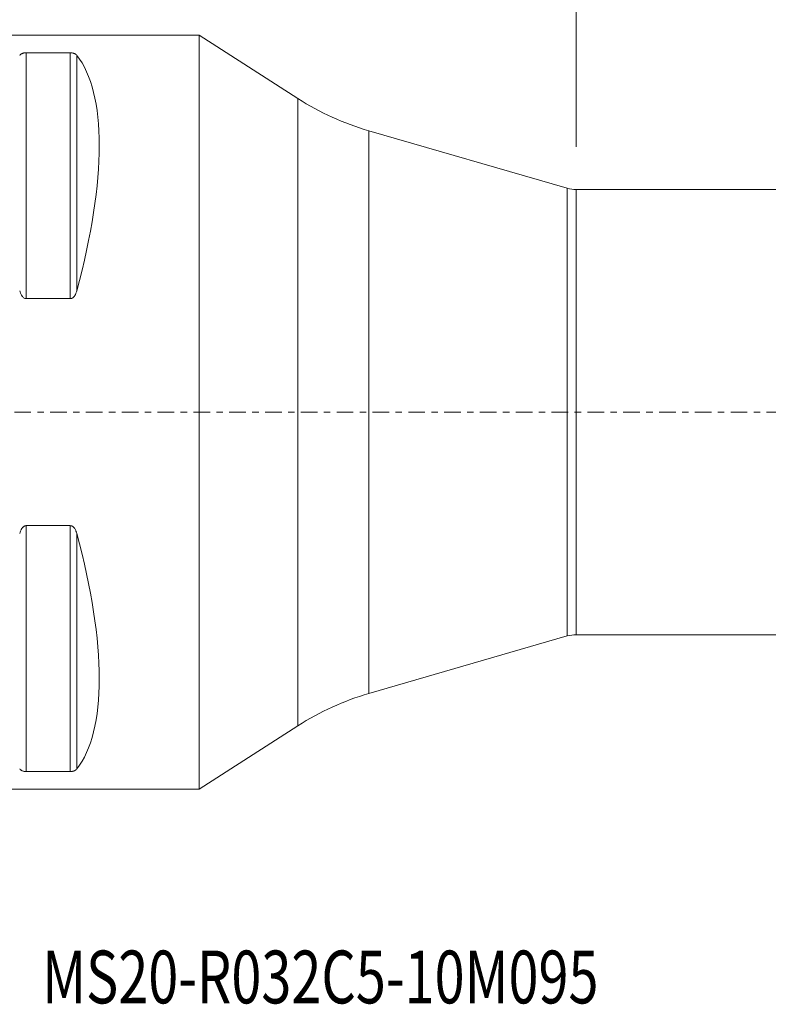
# Model space of a CAD drawing. Units: millimetres. Extents: x -53 to 107, y -39 to 64.
# Drawn here: x 8 to 58, y -39 to 26 of the extents above; entities that cross this region are included whole.
import ezdxf

# ---------------------------------------------------------------- set-up
doc = ezdxf.new("R2010")
doc.units = ezdxf.units.MM
doc.linetypes.add('CENTER', pattern=[47.5, 22, -8.5, 8.5, -8.5])
for name, color, linetype in [('1', 4, 'Continuous'), ('2', 7, 'Continuous'), ('SK2', 7, 'Continuous'), ('SK4', 2, 'CENTER'), ('SK6', 5, 'Continuous')]:
    doc.layers.add(name, color=color, linetype=linetype)
doc.styles.add('iso_b_vert', font='simplex.shx')
doc.dimstyles.get("Standard").update_dxf_attribs({"dimtxt": 0.18, "dimasz": 0.18, "dimexe": 0.18, "dimexo": 0.0625, "dimgap": 0.09, "dimtad": 1, "dimzin": 0, "dimdsep": 52, "dimtxsty": 'Standard', "dimcen": 0.09, "dimadec": 0, "dimazin": 0, "dimtfac": 1, "dimtdec": 4, "dimtofl": 0, "dimtmove": 0, "dimatfit": 3, "dimfxl": 1, "dimtolj": 1, "dimtzin": 0, "dimarcsym": 0})

# ---------------------------------------------------------------- blocks, each defined once
blk = doc.blocks.new('_U1')
at = {"layer": '2', "lineweight": 13}
for p, q in [((45, 17.5875), (45, 40.25)), ((95, 17.5875), (95, 40.25)), ((95, 38.25), (45, 38.25))]:
    blk.add_line(p, q, dxfattribs=at)
at = {"layer": '2', "lineweight": 18}
for points in [[(45, 38.25), (48.499998, 38.710784), (48.500002, 37.789216)], [(95, 38.25), (91.500002, 37.789216), (91.499998, 38.710784)]]:
    blk.add_solid(points, dxfattribs=at)
at = {"layer": '2', "lineweight": 18, "insert": (68.095034, 39.282634), "char_height": 3.5, "attachment_point": 7, "line_spacing_factor": 1.084337, "style": 'iso_b_vert'}
blk.add_mtext('\\W0.6740;50', dxfattribs=at)
blk = doc.blocks.new('_U2')
at = {"layer": 'SK2', "lineweight": 13}
for p, q in [((-30, 1.5875), (-30, 60.25)), ((95, 17.5875), (95, 60.25)), ((-30, 58.25), (95, 58.25))]:
    blk.add_line(p, q, dxfattribs=at)
at = {"layer": 'SK2', "lineweight": 18}
for points in [[(-30, 58.25), (-26.500002, 58.710784), (-26.499998, 57.789216)], [(95, 58.25), (91.500002, 57.789216), (91.499998, 58.710784)]]:
    blk.add_solid(points, dxfattribs=at)
at = {"layer": 'SK2', "lineweight": 18, "insert": (29.724734, 59.282634), "char_height": 3.5, "attachment_point": 7, "line_spacing_factor": 1.084337, "style": 'iso_b_vert'}
blk.add_mtext('\\W0.6217;125', dxfattribs=at)

msp = doc.modelspace()

# ---------------------------------------------------------------- linework, layer by layer
at = {"layer": '1', "lineweight": 18}
for p, q in [((20, 25), (0.3, 25)), ((20, -25), (20, 25)), ((26.553, 20.798), (20, 25)), ((8.539, 23.839), (11.461, 23.839)), ((44.415, 14.848), (31.256, 18.663)), ((73.789, 14.765), (45, 14.765)), ((11.461, 7.53), (8.539, 7.53)), ((8.539, -7.53), (11.461, -7.53)), ((31.256, -18.663), (44.415, -14.848)), ((45, -14.765), (82.762, -14.765)), ((20, -25), (26.553, -20.798)), ((11.461, -23.839), (8.539, -23.839)), ((0.3, -25), (20, -25))]:
    msp.add_line(p, q, dxfattribs=at)
at = {"layer": '1', "lineweight": 13}
for p, q in [((8.539, 23.839), (8.539, 7.53)), ((11.461, 23.839), (11.461, 7.53)), ((11.894, 23.667), (11.894, 8.056)), ((26.553, -20.798), (26.553, 20.798)), ((31.256, -18.663), (31.256, 18.663)), ((44.415, 14.848), (44.415, -14.848)), ((45, 14.765), (45, -14.765)), ((8.539, -7.53), (8.539, -23.839)), ((11.461, -7.53), (11.461, -23.839)), ((11.894, -8.056), (11.894, -23.667))]:
    msp.add_line(p, q, dxfattribs=at)
at = {"layer": '1', "lineweight": 18}
for centre, radius, start, end in [((36.269, 35.951), 18, 237.33433, 253.83114), ((45, 16.865), 2.1, 253.83114, 270), ((45, -16.865), 2.1, 90, 106.16886), ((36.269, -35.951), 18, 106.16886, 122.66567)]:
    msp.add_arc(centre, radius, start, end, dxfattribs=at)
for major_axis, start_param, end_param in [((11.709, 24.677), -1.081833, -0.167213), ((11.709, -24.677), 0.167213, 1.081833)]:
    msp.add_ellipse((-1.056, 0), major_axis=major_axis, ratio=0.341999, start_param=start_param, end_param=end_param, dxfattribs=at)
for points, knots in [([(8.106, 23.667), (8.121, 23.686), (8.14, 23.705), (8.174, 23.732), (8.186, 23.741), (8.206, 23.754), (8.214, 23.759), (8.229, 23.767), (8.237, 23.771), (8.262, 23.784), (8.28, 23.792), (8.31, 23.803), (8.321, 23.806), (8.343, 23.813), (8.354, 23.816), (8.378, 23.822), (8.391, 23.825), (8.411, 23.828), (8.418, 23.83), (8.432, 23.832), (8.439, 23.833), (8.461, 23.835), (8.476, 23.837), (8.507, 23.839), (8.523, 23.839), (8.539, 23.839)], [0, 0, 0, 0, 0.25, 0.25, 0.375, 0.375, 0.4375, 0.4375, 0.5, 0.5, 0.625, 0.625, 0.6875, 0.6875, 0.75, 0.75, 0.8125, 0.8125, 0.84375, 0.84375, 0.875, 0.875, 0.9375, 0.9375, 1, 1, 1, 1]), ([(11.461, 23.839), (11.477, 23.839), (11.493, 23.839), (11.516, 23.837), (11.523, 23.837), (11.538, 23.835), (11.546, 23.834), (11.582, 23.83), (11.609, 23.825), (11.658, 23.813), (11.68, 23.806), (11.71, 23.795), (11.72, 23.791), (11.738, 23.784), (11.747, 23.78), (11.772, 23.767), (11.787, 23.759), (11.814, 23.741), (11.826, 23.732), (11.86, 23.705), (11.879, 23.686), (11.894, 23.667)], [0, 0, 0, 0, 0.0625, 0.0625, 0.09375, 0.09375, 0.125, 0.125, 0.25, 0.25, 0.375, 0.375, 0.4375, 0.4375, 0.5, 0.5, 0.625, 0.625, 0.75, 0.75, 1, 1, 1, 1]), ([(8.539, 7.53), (8.523, 7.53), (8.507, 7.531), (8.484, 7.536), (8.477, 7.538), (8.462, 7.542), (8.454, 7.544), (8.418, 7.559), (8.391, 7.574), (8.342, 7.612), (8.32, 7.633), (8.29, 7.667), (8.28, 7.679), (8.262, 7.703), (8.253, 7.716), (8.228, 7.753), (8.213, 7.779), (8.186, 7.832), (8.174, 7.859), (8.14, 7.942), (8.121, 7.998), (8.106, 8.056)], [0, 0, 0, 0, 0.0625, 0.0625, 0.09375, 0.09375, 0.125, 0.125, 0.25, 0.25, 0.375, 0.375, 0.4375, 0.4375, 0.5, 0.5, 0.625, 0.625, 0.75, 0.75, 1, 1, 1, 1]), ([(11.894, 8.056), (11.879, 7.998), (11.86, 7.942), (11.826, 7.86), (11.814, 7.833), (11.794, 7.793), (11.786, 7.78), (11.771, 7.754), (11.763, 7.741), (11.738, 7.703), (11.72, 7.679), (11.69, 7.644), (11.679, 7.633), (11.657, 7.612), (11.646, 7.602), (11.622, 7.584), (11.609, 7.575), (11.589, 7.564), (11.582, 7.56), (11.568, 7.553), (11.561, 7.55), (11.539, 7.542), (11.524, 7.537), (11.493, 7.531), (11.477, 7.53), (11.461, 7.53)], [0, 0, 0, 0, 0.25, 0.25, 0.375, 0.375, 0.4375, 0.4375, 0.5, 0.5, 0.625, 0.625, 0.6875, 0.6875, 0.75, 0.75, 0.8125, 0.8125, 0.84375, 0.84375, 0.875, 0.875, 0.9375, 0.9375, 1, 1, 1, 1]), ([(8.106, -8.056), (8.121, -7.998), (8.14, -7.942), (8.174, -7.86), (8.186, -7.833), (8.206, -7.793), (8.214, -7.78), (8.229, -7.754), (8.237, -7.741), (8.262, -7.703), (8.28, -7.679), (8.31, -7.644), (8.321, -7.633), (8.343, -7.612), (8.354, -7.602), (8.378, -7.584), (8.391, -7.575), (8.411, -7.564), (8.418, -7.56), (8.432, -7.553), (8.439, -7.55), (8.461, -7.542), (8.476, -7.537), (8.507, -7.531), (8.523, -7.53), (8.539, -7.53)], [0, 0, 0, 0, 0.25, 0.25, 0.375, 0.375, 0.4375, 0.4375, 0.5, 0.5, 0.625, 0.625, 0.6875, 0.6875, 0.75, 0.75, 0.8125, 0.8125, 0.84375, 0.84375, 0.875, 0.875, 0.9375, 0.9375, 1, 1, 1, 1]), ([(11.461, -7.53), (11.477, -7.53), (11.493, -7.531), (11.516, -7.536), (11.523, -7.538), (11.538, -7.542), (11.546, -7.544), (11.582, -7.559), (11.609, -7.574), (11.658, -7.612), (11.68, -7.633), (11.71, -7.667), (11.72, -7.679), (11.738, -7.703), (11.747, -7.716), (11.772, -7.753), (11.787, -7.779), (11.814, -7.832), (11.826, -7.859), (11.86, -7.942), (11.879, -7.998), (11.894, -8.056)], [0, 0, 0, 0, 0.0625, 0.0625, 0.09375, 0.09375, 0.125, 0.125, 0.25, 0.25, 0.375, 0.375, 0.4375, 0.4375, 0.5, 0.5, 0.625, 0.625, 0.75, 0.75, 1, 1, 1, 1]), ([(8.539, -23.839), (8.523, -23.839), (8.507, -23.839), (8.484, -23.837), (8.477, -23.837), (8.462, -23.835), (8.454, -23.834), (8.418, -23.83), (8.391, -23.825), (8.342, -23.813), (8.32, -23.806), (8.29, -23.795), (8.28, -23.791), (8.262, -23.784), (8.253, -23.78), (8.228, -23.767), (8.213, -23.759), (8.186, -23.741), (8.174, -23.732), (8.14, -23.705), (8.121, -23.686), (8.106, -23.667)], [0, 0, 0, 0, 0.0625, 0.0625, 0.09375, 0.09375, 0.125, 0.125, 0.25, 0.25, 0.375, 0.375, 0.4375, 0.4375, 0.5, 0.5, 0.625, 0.625, 0.75, 0.75, 1, 1, 1, 1]), ([(11.894, -23.667), (11.879, -23.686), (11.86, -23.705), (11.826, -23.732), (11.814, -23.741), (11.794, -23.754), (11.786, -23.759), (11.771, -23.767), (11.763, -23.771), (11.738, -23.784), (11.72, -23.792), (11.69, -23.803), (11.679, -23.806), (11.657, -23.813), (11.646, -23.816), (11.622, -23.822), (11.609, -23.825), (11.589, -23.828), (11.582, -23.83), (11.568, -23.832), (11.561, -23.833), (11.539, -23.835), (11.524, -23.837), (11.493, -23.839), (11.477, -23.839), (11.461, -23.839)], [0, 0, 0, 0, 0.25, 0.25, 0.375, 0.375, 0.4375, 0.4375, 0.5, 0.5, 0.625, 0.625, 0.6875, 0.6875, 0.75, 0.75, 0.8125, 0.8125, 0.84375, 0.84375, 0.875, 0.875, 0.9375, 0.9375, 1, 1, 1, 1])]:
    msp.add_open_spline(points, degree=3, knots=knots, dxfattribs=at)
at = {"layer": 'SK4', "lineweight": 18, "ltscale": 0.05}
msp.add_line((-35, 0), (100, 0), dxfattribs=at)

# ---------------------------------------------------------------- texts
at = {"layer": 'SK6', "lineweight": 18, "insert": (9.595, -39.217), "char_height": 3.5, "attachment_point": 7, "line_spacing_factor": 1.084337, "style": 'iso_b_vert'}
msp.add_mtext('\\W0.7506;MS20-R032C5-10M095', dxfattribs=at)

# ---------------------------------------------------------------- dimensions: what is measured, and where the dimension line sits
at = {"layer": '2', "lineweight": 18}
dim = msp.add_linear_dim(base=(45, 38.25), p1=(95, 16), p2=(45, 16), dimstyle='Standard', override={"dimtxt": 3.5, "dimasz": 3.5, "dimexe": 2, "dimexo": 1.5875, "dimgap": 1.75, "dimtad": 1, "dimtih": 1, "dimtoh": 0, "dimdec": 2, "dimlfac": 1, "dimzin": 8, "dimdsep": 46, "dimlunit": 2, "dimpost": '<>', "dimtxsty": 'iso_b_vert', "dimsah": 1, "dimse1": 0, "dimse2": 0, "dimsd1": 0, "dimsd2": 0, "dimclrd": 2, "dimclre": 2, "dimclrt": 2, "dimtol": 0, "dimtm": -0.1, "dimtfac": 1, "dimtdec": 2, "dimtofl": 1, "dimtmove": 0, "dimtzin": 8, "dimlwd": 13, "dimlwe": 13}, dxfattribs=at)
dim.commit()
dim.dimension.update_dxf_attribs({"geometry": '_U1', "text_midpoint": (70, 38.25)})
at = {"layer": 'SK2', "lineweight": 18}
dim = msp.add_linear_dim(base=(95, 58.25), p1=(-30, 0), p2=(95, 16), dimstyle='Standard', override={"dimtxt": 3.5, "dimasz": 3.5, "dimexe": 2, "dimexo": 1.5875, "dimgap": 1.75, "dimtad": 1, "dimtih": 1, "dimtoh": 0, "dimdec": 2, "dimlfac": 1, "dimzin": 8, "dimdsep": 46, "dimlunit": 2, "dimpost": '<>', "dimtxsty": 'iso_b_vert', "dimsah": 1, "dimse1": 0, "dimse2": 0, "dimsd1": 0, "dimsd2": 0, "dimclrd": 2, "dimclre": 2, "dimclrt": 2, "dimtol": 0, "dimtm": -0.1, "dimtfac": 1, "dimtdec": 2, "dimtofl": 1, "dimtmove": 0, "dimtzin": 8, "dimlwd": 13, "dimlwe": 13}, dxfattribs=at)
dim.commit()
dim.dimension.update_dxf_attribs({"geometry": '_U2', "text_midpoint": (32.5, 58.25)})

doc.saveas('drawing.dxf')
